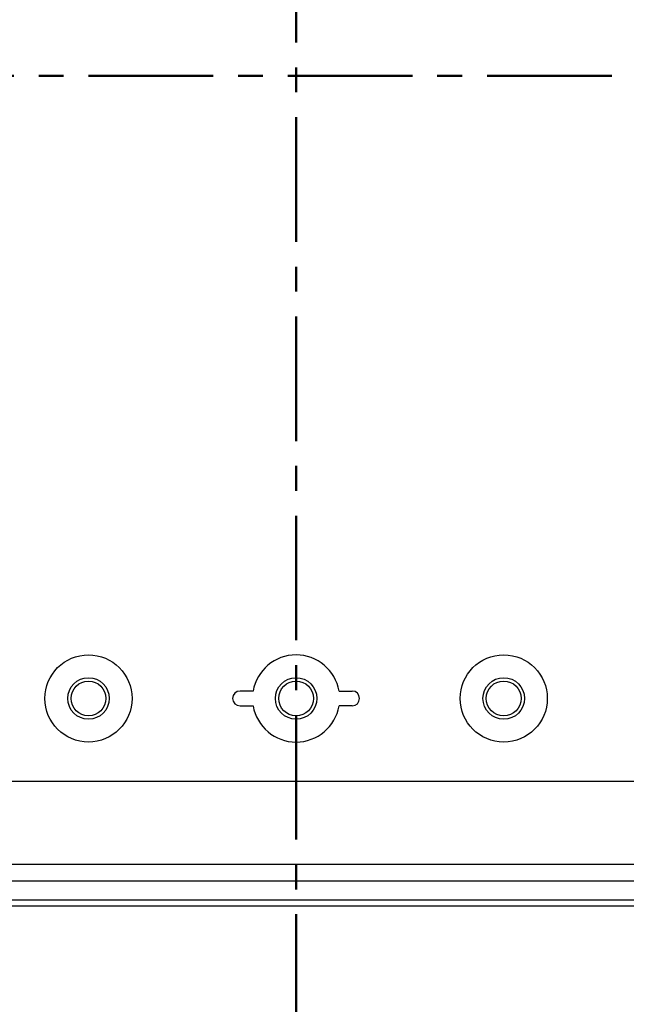
# Model space of a CAD drawing. Units: millimetres. Extents: x 0 to 4846, y 0 to 1680.
# Drawn here: x 3247 to 3320, y 570 to 688 of the extents above; entities that cross this region are included whole.
import ezdxf

# ---------------------------------------------------------------- set-up
doc = ezdxf.new("R2010")
doc.units = ezdxf.units.MM
doc.header["$LTSCALE"] = 6
doc.linetypes.add('AM_ISO08W050', pattern=[18, 12, -1.5, 3, -1.5])
doc.linetypes.add('CENTER', pattern=[2, 1.25, -0.25, 0.25, -0.25])
for name, color, linetype, lineweight in [('AM_10', 7, 'AM_ISO08W050', 50), ('AM_5', 3, 'Continuous', 25), ('ﾎﾞﾃﾞｨｰ', 2, 'Continuous', 25)]:
    doc.layers.add(name, color=color, linetype=linetype, lineweight=lineweight)
doc.styles.get("Standard").update_dxf_attribs({"font": 'ISOCP.SHX', "bigfont": 'EXTFONT.SHX'})
doc.dimstyles.new('AM_ISO$0', dxfattribs={"dimtxt": 3.5, "dimasz": 2.5, "dimexe": 1, "dimexo": 1, "dimgap": 1.5, "dimtad": 1, "dimdsep": 46, "dimtxsty": 'STANDARD', "dimblk": 'OPEN30', "dimcen": 0, "dimclrd": 3, "dimclre": 3, "dimclrt": 2, "dimadec": 0, "dimazin": 2, "dimtp": 0.1, "dimtm": 0.1, "dimtfac": 0.71, "dimtmove": 0, "dimatfit": 3, "dimldrblk": 'OPEN30', "dimfxl": 1, "dimlwd": -1, "dimlwe": -1, "dimarcsym": 0})

# ---------------------------------------------------------------- blocks, each defined once
blk = doc.blocks.new('*S84')
at = {"layer": 'AM_10', "color": 1, "linetype": 'CENTER', "ltscale": 2}
blk.add_line((3280.15, 796.74), (3280.15, 566.74), dxfattribs=at)
blk = doc.blocks.new('*S85')
at = {"layer": 'AM_10', "color": 1, "linetype": 'CENTER', "ltscale": 2}
blk.add_line((3280.15, 796.74), (3280.15, 566.74), dxfattribs=at)
blk = doc.blocks.new('*S86')
at = {"layer": 'AM_10', "color": 1, "linetype": 'CENTER', "ltscale": 2}
blk.add_line((3280.15, 796.74), (3280.15, 566.74), dxfattribs=at)
blk = doc.blocks.new('*S87')
at = {"layer": 'AM_10', "color": 1, "linetype": 'CENTER', "ltscale": 2}
blk.add_line((3280.15, 796.74), (3280.15, 566.74), dxfattribs=at)
blk = doc.blocks.new('*S88')
at = {"layer": 'AM_10', "color": 1, "linetype": 'CENTER', "ltscale": 2}
blk.add_line((3135.15, 681.74), (3425.15, 681.74), dxfattribs=at)
blk = doc.blocks.new('*S89')
at = {"layer": 'AM_10', "color": 1, "linetype": 'CENTER', "ltscale": 2}
blk.add_line((3135.15, 681.74), (3425.15, 681.74), dxfattribs=at)
blk = doc.blocks.new('*S90')
at = {"layer": 'AM_10', "color": 1, "linetype": 'CENTER', "ltscale": 2}
blk.add_line((3135.15, 681.74), (3425.15, 681.74), dxfattribs=at)
blk = doc.blocks.new('*S91')
at = {"layer": 'AM_10', "color": 1, "linetype": 'CENTER', "ltscale": 2}
blk.add_line((3135.15, 681.74), (3425.15, 681.74), dxfattribs=at)
blk = doc.blocks.new('_Open30')
at = {"color": 0, "linetype": 'ByBlock', "lineweight": -2}
for p, q in [((-1, 0.2679), (0, 0)), ((0, 0), (-1, -0.2679)), ((0, 0), (-1, 0))]:
    blk.add_line(p, q, dxfattribs=at)
blk = doc.blocks.new('*D66')
at = {"layer": 'AM_5', "color": 3}
for p, q in [((3189.7, 612.99), (3189.7, 455.19)), ((3370.6, 612.99), (3370.6, 455.19)), ((3204.7, 461.19), (3355.6, 461.19))]:
    blk.add_line(p, q, dxfattribs=at)
at = {"layer": 'Defpoints', "color": 0}
for p in [(3189.7, 618.99), (3370.6, 618.99), (3370.6, 461.19)]:
    blk.add_point(p, dxfattribs=at)
at = {"layer": 'AM_5', "color": 3, "xscale": 15, "yscale": 15, "zscale": 15, "rotation": 180}
blk.add_blockref('_Open30', (3189.7, 461.19), dxfattribs=at)
at = {"layer": 'AM_5', "color": 3, "xscale": 15, "yscale": 15, "zscale": 15}
blk.add_blockref('_Open30', (3370.6, 461.19), dxfattribs=at)
at = {"layer": 'AM_5', "color": 2, "insert": (3280.15, 480.69), "char_height": 21, "attachment_point": 5}
blk.add_mtext('有効寸法 180.9', dxfattribs=at)

msp = doc.modelspace()

# ---------------------------------------------------------------- linework, layer by layer
at = {"layer": 'ﾎﾞﾃﾞｨｰ'}
for p, q in [((3273.395, 605.848), (3274.971, 605.848)), ((3273.395, 605.848), (3274.971, 605.848)), ((3286.895, 605.848), (3285.319, 605.848)), ((3286.895, 605.848), (3285.319, 605.848)), ((3342.158, 596.737), (3218.132, 596.737)), ((3342.158, 596.737), (3218.132, 596.737)), ((3345.145, 586.732), (3215.145, 586.732)), ((3345.145, 586.732), (3215.145, 586.732)), ((3345.145, 584.732), (3215.145, 584.732)), ((3345.145, 584.732), (3215.145, 584.732)), ((3370.145, 582.437), (3190.145, 582.437)), ((3370.145, 582.437), (3190.145, 582.437)), ((3370.145, 581.737), (3190.145, 581.737)), ((3370.145, 581.737), (3190.145, 581.737))]:
    msp.add_line(p, q, dxfattribs=at)
for points in [[(3274.97, 607.619, 0), (3274.941, 607.621, 0), (3274.887, 607.623, 0), (3274.806, 607.625, 0), (3274.706, 607.626, 0), (3274.594, 607.627, 0), (3273.395, 607.627, 0)], [(3274.97, 607.619, 0), (3274.941, 607.621, 0), (3274.887, 607.623, 0), (3274.806, 607.625, 0), (3274.706, 607.626, 0), (3274.594, 607.627, 0), (3273.395, 607.627, 0)], [(3285.321, 607.619, 0), (3285.35, 607.621, 0), (3285.403, 607.623, 0), (3285.484, 607.625, 0), (3285.585, 607.626, 0), (3285.697, 607.627, 0), (3286.895, 607.627, 0)], [(3285.321, 607.619, 0), (3285.35, 607.621, 0), (3285.403, 607.623, 0), (3285.484, 607.625, 0), (3285.585, 607.626, 0), (3285.697, 607.627, 0), (3286.895, 607.627, 0)]]:
    msp.add_polyline3d(points, dxfattribs=at)
for centre, radius in [((3255.145, 606.737), 5.25), ((3255.145, 606.737), 5.25), ((3305.145, 606.737), 5.25), ((3305.145, 606.737), 5.25), ((3255.145, 606.737), 2.5), ((3255.145, 606.737), 2.5), ((3255.145, 606.737), 2.1), ((3255.145, 606.737), 2.1), ((3280.145, 606.737), 2.5), ((3280.145, 606.737), 2.5), ((3280.145, 606.737), 2.1), ((3280.145, 606.737), 2.1), ((3305.145, 606.737), 2.5), ((3305.145, 606.737), 2.5), ((3305.145, 606.737), 2.1), ((3305.145, 606.737), 2.1)]:
    msp.add_circle(centre, radius, dxfattribs=at)
for centre, radius, start, end in [((3280.145, 606.737), 5.25, 9.66966, 170.33034), ((3280.145, 606.737), 5.25, 9.66966, 170.33034), ((3273.395, 606.737), 0.89, 90, 270), ((3273.395, 606.737), 0.89, 90, 270), ((3286.895, 606.737), 0.89, 270, 90), ((3286.895, 606.737), 0.89, 270, 90), ((3280.145, 606.737), 5.25, 189.75615, 350.24385), ((3280.145, 606.737), 5.25, 189.75615, 350.24385)]:
    msp.add_arc(centre, radius, start, end, dxfattribs=at)

# ---------------------------------------------------------------- block references
at = {"layer": 'AM_10', "ltscale": 0.5}
for name in ['*S88', '*S89', '*S84', '*S85', '*S86', '*S87', '*S90', '*S91']:
    msp.add_blockref(name, (0, 0), dxfattribs=at)

# ---------------------------------------------------------------- dimensions: what is measured, and where the dimension line sits
at = {"layer": 'AM_5'}
dim = msp.add_linear_dim(base=(3370.595, 461.19), p1=(3189.695, 618.987), p2=(3370.595, 618.987), angle=0, text='有効寸法 <>', dimstyle='AM_ISO$0', override={"dimscale": 6}, dxfattribs=at)
dim.commit()
dim.dimension.update_dxf_attribs({"geometry": '*D66', "text_midpoint": (3280.145, 461.19), "dimtype": 160})

doc.saveas('drawing.dxf')
